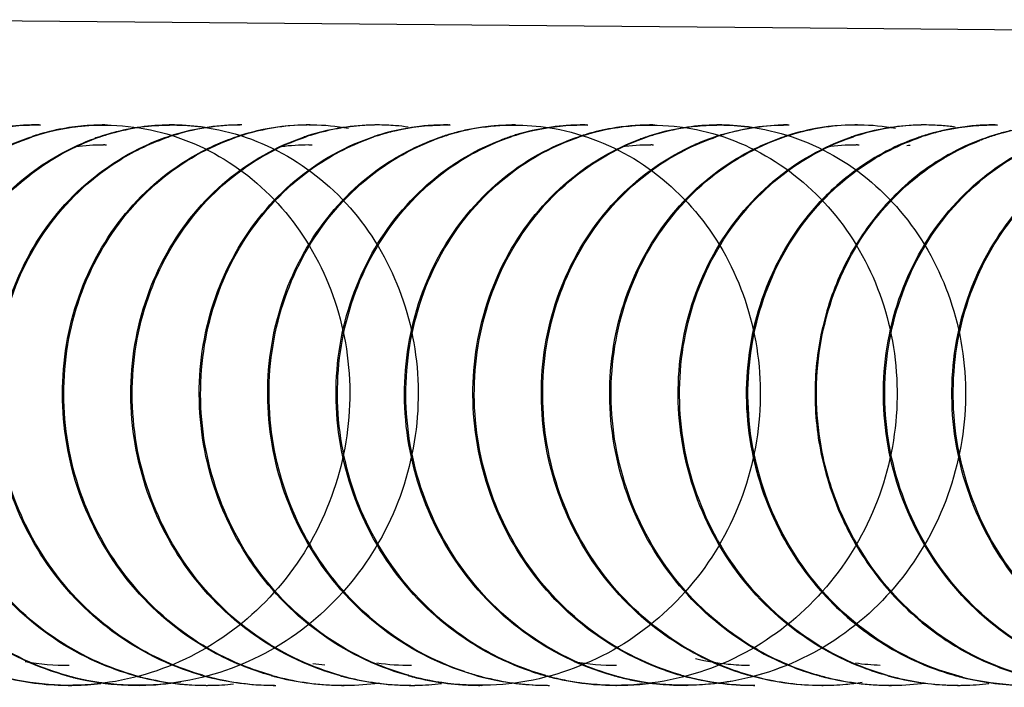
# Model space of a CAD drawing. Units: millimetres. Extents: x 0 to 347, y 0 to 440.
# Drawn here: x 213 to 218, y 114 to 117 of the extents above; entities that cross this region are included whole.
import ezdxf

# ---------------------------------------------------------------- set-up
doc = ezdxf.new("R2010")
doc.units = ezdxf.units.MM
doc.header["$LTSCALE"] = 28.681481
doc.layers.get('0').update_dxf_attribs({"linetype": 'CONTINUOUS'})

msp = doc.modelspace()

# ---------------------------------------------------------------- linework, layer by layer
at = {"color": 7, "linetype": 'Continuous'}
msp.add_lwpolyline([(220.2475, 117.163), (219.4974, 117.1698), (218.4129, 117.1796), (217.3069, 117.1896), (216.177, 117.1998), (212.6175, 117.2316)], dxfattribs=at)
for centre, radius, start, end in [((213.4342, 115.5527), 1.1528, 90.9843, 106.6244), ((213.4379, 115.5748), 1.1306, 89.9451, 96.4933), ((213.433, 115.5762), 1.1294, 90.6035, 90.941), ((213.433, 115.5782), 1.1273, 90.0442, 90.6036), ((213.433, 115.5803), 1.1252, 89.7113, 90.0441), ((213.433, 115.5829), 1.1227, 88.9762, 89.7115), ((213.433, 115.5855), 1.12, 88.6391, 88.976), ((213.7816, 115.5587), 1.1468, 91.0198, 104.9792), ((213.773, 115.5748), 1.1306, 89.9451, 96.4933), ((213.7817, 115.5596), 1.1459, 90.6879, 91.0253), ((213.7817, 115.5602), 1.1453, 90.374, 90.6879), ((213.7732, 115.5635), 1.1419, 89.6193, 89.956), ((213.7817, 115.5609), 1.1446, 90.0372, 90.374), ((213.7732, 115.5626), 1.1428, 89.2574, 89.6193), ((213.7732, 115.5618), 1.1437, 88.9201, 89.2574), ((214.1248, 115.5568), 1.1488, 91.4207, 106.9635), ((214.1168, 115.5586), 1.1469, 90.6834, 104.9788), ((214.1226, 115.5905), 1.1151, 91.0128, 91.3524), ((214.1226, 115.5904), 1.1152, 90.3189, 91.0126), ((214.1169, 115.5602), 1.1452, 90.3508, 90.6879), ((214.1169, 115.5609), 1.1446, 90.0372, 90.3508), ((214.1169, 115.5616), 1.1439, 89.7053, 90.0372), ((214.1226, 115.5878), 1.1178, 89.9826, 90.319), ((214.1169, 115.5623), 1.1432, 89.3636, 89.7053), ((214.1176, 115.5786), 1.1269, 81.597, 89.3913), ((214.4598, 115.5579), 1.1477, 91.0831, 106.6318), ((214.4638, 115.5726), 1.1328, 90.7027, 106.4985), ((214.4578, 115.5912), 1.1143, 90.6737, 91.0127), ((214.4578, 115.5887), 1.1169, 89.9825, 90.6735), ((214.4646, 115.5587), 1.1467, 90.3906, 90.7305), ((214.4646, 115.5583), 1.1472, 89.9793, 90.3906), ((214.8086, 115.5545), 1.151, 91.1838, 106.9755), ((214.7989, 115.5747), 1.1307, 90.3512, 103.1941), ((214.808, 115.5669), 1.1387, 90.8287, 91.1662), ((214.808, 115.5682), 1.1373, 90.3848, 90.8287), ((214.7998, 115.5583), 1.1472, 89.9793, 90.3906), ((214.7998, 115.5577), 1.1477, 89.409, 89.9793), ((214.808, 115.5695), 1.136, 90.0479, 90.3848), ((214.7998, 115.5573), 1.1481, 89.0713, 89.4091), ((215.1438, 115.5546), 1.1509, 90.8488, 106.6413), ((214.7999, 115.5588), 1.1466, 80.0275, 89.0752), ((215.1508, 115.5591), 1.1466, 93.9485, 106.787), ((215.148, 115.5814), 1.1241, 89.9488, 93.8863), ((215.1432, 115.568), 1.1375, 90.4915, 90.8287), ((215.1431, 115.5693), 1.1362, 90.0479, 90.4915), ((215.1433, 115.5795), 1.126, 85.3612, 90.0546), ((215.4909, 115.5631), 1.1423, 90.8743, 102.3821), ((215.4831, 115.5848), 1.1208, 93.8935, 95.9951), ((215.4832, 115.5814), 1.1241, 89.9488, 93.8863), ((215.4913, 115.5571), 1.1484, 90.5501, 90.8882), ((215.4913, 115.5572), 1.1482, 90.0123, 90.5502), ((215.4833, 115.5724), 1.1331, 89.6167, 89.9537), ((215.4833, 115.5709), 1.1346, 89.1393, 89.6166), ((215.8352, 115.5536), 1.152, 91.3268, 106.9661), ((215.4833, 115.5694), 1.1362, 88.8017, 89.1393), ((215.8262, 115.5629), 1.1426, 90.5362, 102.3811), ((215.8337, 115.5781), 1.1275, 90.9424, 91.2808), ((215.8336, 115.5802), 1.1254, 90.3663, 90.9425), ((215.8265, 115.5572), 1.1482, 90.0123, 90.5502), ((215.8336, 115.5823), 1.1232, 90.0284, 90.3662), ((216.1702, 115.5542), 1.1513, 90.9907, 106.6337), ((216.174, 115.5745), 1.1309, 90.2465, 96.8367), ((216.1688, 115.5796), 1.1259, 90.6043, 90.9424), ((216.1688, 115.5818), 1.1238, 90.0285, 90.6043), ((216.1688, 115.5839), 1.1216, 89.6941, 90.0284), ((216.1743, 115.5634), 1.1421, 89.9579, 90.2575), ((216.1688, 115.5865), 1.119, 88.971, 89.6943), ((216.1689, 115.5892), 1.1164, 88.6324, 88.9709), ((216.5179, 115.5582), 1.1473, 91.039, 105.3204), ((216.5088, 115.5799), 1.1256, 90.2308, 99.9275), ((216.5179, 115.5602), 1.1452, 90.7053, 91.0426), ((216.5179, 115.5609), 1.1446, 90.3763, 90.7053), ((216.5094, 115.5634), 1.1421, 89.9579, 90.2575), ((216.5094, 115.5626), 1.1429, 89.6211, 89.9579), ((216.5179, 115.5616), 1.1438, 90.0396, 90.3763), ((216.5094, 115.5618), 1.1437, 89.2742, 89.6211), ((216.5094, 115.561), 1.1444, 88.9369, 89.2742), ((216.8609, 115.5575), 1.1481, 91.4305, 106.963), ((216.8531, 115.5581), 1.1474, 90.7028, 105.32), ((216.8586, 115.5912), 1.1144, 91.0199, 91.3594), ((216.8587, 115.5886), 1.1169, 90.3125, 91.0198), ((216.8531, 115.5609), 1.1446, 90.3682, 90.7053), ((216.8531, 115.5616), 1.1438, 90.0396, 90.3682), ((216.8531, 115.5624), 1.1431, 89.698, 90.0396), ((216.8587, 115.586), 1.1196, 89.9773, 90.3127), ((216.8531, 115.5632), 1.1423, 89.3804, 89.698), ((216.8538, 115.5794), 1.126, 81.6741, 89.4068), ((217.2, 115.5723), 1.1332, 90.7186, 106.4762), ((217.1938, 115.5896), 1.116, 90.6817, 91.0199), ((217.1939, 115.5869), 1.1186, 89.9771, 90.6816), ((217.2008, 115.5583), 1.1471, 90.4092, 90.7489), ((217.2008, 115.5579), 1.1475, 89.9832, 90.4092), ((217.5449, 115.5542), 1.1514, 91.2021, 106.9736), ((217.5351, 115.574), 1.1315, 90.3689, 103.6124), ((217.5441, 115.568), 1.1375, 90.8435, 91.1811), ((217.5441, 115.5694), 1.1361, 90.3844, 90.8436), ((217.536, 115.5579), 1.1475, 89.9832, 90.4092), ((217.536, 115.5575), 1.1479, 89.4278, 89.9832), ((217.5441, 115.5708), 1.1347, 90.0474, 90.3844), ((217.536, 115.5572), 1.1482, 89.0898, 89.4278), ((217.88, 115.5543), 1.1512, 90.867, 106.6396), ((217.5361, 115.5596), 1.1458, 80.0745, 89.0949), ((217.8842, 115.5806), 1.125, 89.947, 94.2292), ((217.8793, 115.5692), 1.1364, 90.5062, 90.8435), ((217.8793, 115.5706), 1.1349, 90.0475, 90.5063), ((217.8794, 115.5804), 1.1251, 85.7039, 90.0533), ((218.2272, 115.5625), 1.1429, 90.8932, 102.7238), ((218.2193, 115.5806), 1.125, 89.947, 94.2292), ((218.2275, 115.5572), 1.1483, 90.5685, 90.9065), ((218.2275, 115.5575), 1.148, 90.016, 90.5686), ((218.2194, 115.5711), 1.1344, 89.6157, 89.9527), ((218.2194, 115.5696), 1.1359, 89.1536, 89.6157), ((218.5713, 115.5538), 1.1518, 91.341, 106.9657), ((218.2194, 115.5682), 1.1373, 88.8161, 89.1536), ((213.7828, 115.5575), 1.1483, 106.5204, 108.7131), ((213.7818, 115.5381), 1.1684, 106.2816, 108.1329), ((213.7772, 115.5548), 1.151, 99.4972, 106.2953), ((213.7805, 115.5651), 1.1403, 106.2129, 106.5182), ((213.7792, 115.5699), 1.1353, 105.0052, 106.2136), ((213.7728, 115.5798), 1.1257, 96.5099, 99.4844), ((214.1171, 115.5602), 1.1454, 105.9105, 108.4086), ((214.1284, 115.5419), 1.1641, 106.9204, 108.2692), ((214.1141, 115.5709), 1.1343, 105.0049, 105.908), ((214.4723, 115.5409), 1.1656, 106.774, 108.5397), ((214.4636, 115.5419), 1.1641, 106.5865, 107.9367), ((214.4709, 115.5455), 1.1608, 106.4527, 106.773), ((214.8068, 115.543), 1.1634, 106.1337, 108.221), ((214.806, 115.5639), 1.1413, 106.9871, 107.3235), ((214.8034, 115.5551), 1.1508, 103.1895, 106.1355), ((215.1566, 115.5368), 1.1696, 107.0731, 108.3786), ((215.1411, 115.5641), 1.1411, 106.6501, 107.7657), ((215.1562, 115.5381), 1.1682, 106.7432, 107.0729), ((215.496, 115.5487), 1.1576, 106.6269, 108.625), ((215.4915, 115.5376), 1.1688, 106.4136, 108.0502), ((215.4869, 115.5553), 1.1505, 96.028, 106.4407), ((215.4941, 115.5551), 1.1509, 106.3121, 106.6253), ((215.4906, 115.5674), 1.1381, 102.4138, 106.3189), ((215.1432, 115.5811), 1.1245, 82.1256, 85.3496), ((215.831, 115.5493), 1.1569, 106.7136, 108.3121), ((215.8359, 115.55), 1.1557, 106.9477, 107.2821), ((215.8291, 115.5557), 1.1502, 105.9991, 106.7128), ((215.8256, 115.5683), 1.1371, 102.4127, 106.0047), ((216.1833, 115.5369), 1.1697, 106.9145, 108.467), ((216.171, 115.5501), 1.1555, 106.6127, 107.8513), ((216.1823, 115.5399), 1.1665, 106.5887, 106.914), ((216.1766, 115.5615), 1.1442, 96.8867, 106.6209), ((216.5185, 115.5587), 1.147, 106.5089, 108.7261), ((216.5179, 115.5384), 1.1681, 106.2641, 108.1433), ((216.5134, 115.5548), 1.1511, 99.937, 106.2762), ((216.5162, 115.5665), 1.1388, 106.2024, 106.5066), ((216.5151, 115.5702), 1.135, 105.3457, 106.2027), ((216.8528, 115.5615), 1.144, 105.9012, 108.4227), ((216.8649, 115.5411), 1.165, 107.2504, 108.2805), ((216.8649, 115.5411), 1.1649, 106.9168, 107.2504), ((216.85, 115.5711), 1.134, 105.3455, 105.8984), ((217.2083, 115.5416), 1.1649, 106.756, 108.5492), ((217.2001, 115.5411), 1.165, 106.5829, 107.9481), ((217.2068, 115.5465), 1.1598, 106.4355, 106.755), ((217.5428, 115.5438), 1.1626, 106.1173, 108.2313), ((217.5426, 115.562), 1.1432, 106.9816, 107.3178), ((217.5395, 115.5551), 1.1508, 103.6064, 106.1182), ((217.8929, 115.5365), 1.1699, 107.055, 108.3894), ((217.8777, 115.5622), 1.143, 106.6449, 107.7747), ((217.8924, 115.5381), 1.1683, 106.7256, 107.0548), ((217.8869, 115.5593), 1.1463, 94.2901, 106.7683), ((218.2319, 115.5498), 1.1564, 106.6118, 108.6362), ((218.2278, 115.5374), 1.169, 106.3964, 108.0616), ((218.2231, 115.5552), 1.1506, 96.498, 106.4218), ((218.2299, 115.5563), 1.1496, 106.2979, 106.6101), ((218.2266, 115.5678), 1.1377, 102.7547, 106.3035), ((217.8792, 115.5806), 1.125, 82.1667, 85.6925), ((218.2192, 115.5841), 1.1214, 94.2374, 96.468), ((218.5672, 115.5492), 1.157, 107.114, 108.3236), ((218.5652, 115.5558), 1.1501, 105.9861, 107.1139), ((218.5724, 115.5487), 1.157, 106.9439, 107.2782), ((218.5616, 115.5687), 1.1367, 102.7538, 105.9903), ((213.7745, 115.546), 1.0594, 90.02, 97.583), ((214.1274, 115.5447), 1.1611, 108.2668, 113.4161), ((214.1209, 115.5489), 1.1573, 108.4065, 109.7196), ((213.7745, 115.5467), 1.0588, 89.6529, 90.0206), ((213.7745, 115.5471), 1.0583, 89.2243, 89.6529), ((214.4627, 115.5445), 1.1614, 107.9342, 113.4157), ((214.8062, 115.5633), 1.1419, 107.9345, 108.8385), ((214.8055, 115.5653), 1.1398, 107.3234, 107.934), ((214.8, 115.5493), 1.0562, 89.9903, 97.4302), ((215.1409, 115.5646), 1.1405, 107.7663, 108.5429), ((214.8001, 115.5455), 1.0599, 89.1095, 89.9957), ((215.8344, 115.5544), 1.151, 108.1839, 110.8505), ((215.8356, 115.5509), 1.1547, 107.282, 108.185), ((216.1697, 115.5541), 1.1513, 107.8501, 110.8502), ((216.5111, 115.545), 1.0604, 90.0446, 97.9997), ((216.864, 115.5435), 1.1624, 108.2781, 113.7524), ((216.857, 115.5488), 1.1574, 108.421, 110.1087), ((216.511, 115.5501), 1.0554, 89.6702, 90.04), ((216.511, 115.5508), 1.0546, 89.3297, 89.6702), ((217.1993, 115.5433), 1.1626, 107.9456, 113.7521), ((217.5421, 115.5638), 1.1414, 108.1107, 108.8558), ((217.5421, 115.5636), 1.1415, 107.3176, 108.1104), ((217.5367, 115.5462), 1.0592, 90.0187, 97.8778), ((217.8769, 115.5648), 1.1403, 107.7749, 108.5615), ((217.5367, 115.5466), 1.0589, 89.6522, 90.0197), ((217.5367, 115.547), 1.0584, 89.2202, 89.6522), ((218.2298, 115.5321), 1.1747, 108.8183, 121.4626), ((218.2285, 115.5354), 1.171, 108.0613, 108.8117), ((218.5755, 115.5259), 1.1817, 108.3478, 116.9169), ((218.571, 115.5531), 1.1524, 108.1944, 111.1882), ((218.5722, 115.5495), 1.1562, 107.2781, 108.1957), ((217.8767, 115.5752), 1.0303, 93.8856, 94.8413), ((218.5882, 115.501), 1.2097, 116.9199, 129.7951), ((218.2591, 115.4841), 1.2309, 121.4611, 130.045), ((218.2902, 115.4477), 1.2788, 130.0618, 143.1519), ((218.6266, 115.4545), 1.27, 129.7843, 137.808), ((218.6663, 115.4193), 1.3231, 137.8337, 150.979), ((218.3402, 115.4095), 1.3417, 143.1291, 150.359), ((218.3868, 115.3838), 1.3949, 150.3889, 163.5227), ((218.7205, 115.3885), 1.3854, 150.9517, 157.8004), ((218.7656, 115.3708), 1.4338, 157.8254, 170.9085), ((218.4356, 115.3687), 1.446, 163.4956, 169.9185), ((218.4665, 115.3635), 1.4773, 169.9311, 182.9492), ((218.8023, 115.3643), 1.4711, 170.887, 177.1821), ((218.8217, 115.3636), 1.4906, 177.1902, 190.1734), ((218.4913, 115.3644), 1.5021, 182.9332, 189.1725), ((218.4872, 115.3632), 1.4979, 189.1545, 202.0163), ((218.8449, 115.3672), 1.514, 190.1541, 196.45), ((218.8289, 115.3622), 1.4972, 196.4377, 203.7615), ((218.4868, 115.3631), 1.4974, 202.0172, 204.5158), ((218.4822, 115.361), 1.4924, 204.5142, 208.6696), ((218.8057, 115.3524), 1.472, 203.7787, 204.4229), ((218.8029, 115.3512), 1.469, 204.4232, 205.0039), ((218.8118, 115.3554), 1.4788, 205.0075, 209.2557), ((218.454, 115.3443), 1.4597, 208.6265, 221.2666), ((218.8156, 115.3574), 1.4832, 209.2509, 216.1758), ((218.7785, 115.3284), 1.4361, 216.1162, 228.6278), ((218.4404, 115.3325), 1.4417, 221.271, 228.8534), ((218.4097, 115.2958), 1.3939, 228.811, 241.0245), ((218.7636, 115.312), 1.4139, 228.6388, 236.6976), ((218.741, 115.2761), 1.3715, 236.6647, 248.6189), ((217.3827, 115.2942), 1.3919, 241.5785, 247.083), ((217.3804, 115.2772), 1.3727, 241.4633, 253.7284), ((217.7321, 115.2935), 1.3916, 240.4114, 241.5936), ((217.714, 115.2741), 1.3693, 240.8457, 241.4593), ((217.7154, 115.2769), 1.3724, 241.4623, 254.5326), ((217.7219, 115.2738), 1.3695, 241.5753, 249.1691), ((218.4038, 115.2852), 1.3817, 241.028, 249.8912), ((213.604, 115.2686), 1.263, 259.9318, 269.9604), ((214.9704, 115.2472), 1.2416, 263.1036, 265.8474), ((215.3134, 115.2667), 1.261, 262.1226, 269.9919), ((216.3398, 115.268), 1.2624, 260.391, 269.9747), ((217.0219, 115.2503), 1.2447, 256.6478, 264.211), ((217.3695, 115.2624), 1.3575, 247.0732, 253.4075), ((217.0227, 115.2594), 1.2538, 264.217, 269.1564), ((217.7073, 115.253), 1.2474, 261.959, 267.7075), ((218.7388, 115.2704), 1.3654, 248.6166, 259.2222), ((213.6045, 115.2577), 1.3521, 255.836, 269.258), ((213.9566, 115.2686), 1.3634, 254.4134, 254.6971), ((213.9466, 115.2536), 1.3483, 254.712, 256.2579), ((213.9565, 115.2681), 1.363, 254.6971, 255.4089), ((213.9563, 115.2676), 1.3624, 255.4089, 255.6932), ((213.953, 115.2524), 1.3468, 255.6689, 266.8924), ((214.2917, 115.2435), 1.3375, 253.964, 254.647), ((214.2917, 115.2683), 1.3632, 254.6971, 254.9811), ((214.2921, 115.2452), 1.3392, 254.6469, 254.935), ((214.2916, 115.2678), 1.3627, 254.981, 255.6931), ((214.2924, 115.2462), 1.3403, 254.935, 255.2416), ((214.2926, 115.2471), 1.3413, 255.2416, 255.5299), ((214.2914, 115.2672), 1.362, 255.6932, 255.9775), ((214.295, 115.2574), 1.3518, 255.5411, 269.0832), ((214.627, 115.244), 1.338, 253.9642, 254.9352), ((214.6402, 115.2638), 1.3587, 254.2585, 255.6194), ((214.6277, 115.2466), 1.3407, 254.935, 255.53), ((214.628, 115.248), 1.3422, 255.5299, 255.8184), ((214.6302, 115.2575), 1.3519, 255.8281, 269.3686), ((214.6394, 115.2607), 1.3555, 255.6199, 255.8968), ((214.9756, 115.2647), 1.3597, 254.5357, 254.8125), ((214.9811, 115.2644), 1.359, 254.5077, 254.794), ((214.9748, 115.2617), 1.3565, 254.8121, 256.1734), ((214.9812, 115.2646), 1.3592, 254.794, 255.2913), ((214.9812, 115.2648), 1.3594, 255.2913, 255.5781), ((214.9793, 115.2553), 1.3497, 255.5568, 268.8948), ((215.3192, 115.2462), 1.3405, 254.3407, 256.0426), ((215.3163, 115.2645), 1.3592, 254.794, 255.0805), ((215.3164, 115.2647), 1.3594, 255.0805, 255.5781), ((215.3164, 115.2649), 1.3595, 255.5781, 255.8651), ((215.3144, 115.2545), 1.349, 255.8424, 269.1812), ((215.654, 115.2447), 1.339, 254.6066, 256.308), ((215.6676, 115.2704), 1.3654, 254.3423, 254.6229), ((215.6673, 115.2692), 1.3642, 254.6228, 255.5099), ((215.6669, 115.2678), 1.3628, 255.51, 255.7909), ((215.6634, 115.252), 1.3466, 255.7726, 264.4807), ((216.0036, 115.2518), 1.3459, 251.5756, 254.5853), ((216.0024, 115.2689), 1.3638, 254.6227, 255.7907), ((216.0049, 115.2564), 1.3507, 254.5838, 255.2665), ((216.0052, 115.2573), 1.3517, 255.2664, 255.5538), ((216.0019, 115.2671), 1.362, 255.7909, 256.0719), ((216.0055, 115.2582), 1.3527, 255.5492, 268.984), ((216.3389, 115.2521), 1.3463, 251.5759, 254.8726), ((216.3483, 115.256), 1.3507, 254.4523, 255.9773), ((216.3401, 115.2566), 1.3509, 254.8708, 255.1579), ((216.3404, 115.2575), 1.3519, 255.158, 255.8414), ((216.3406, 115.2579), 1.3523, 255.8353, 269.2697), ((216.6926, 115.2683), 1.3631, 254.4234, 254.7075), ((216.6831, 115.2547), 1.3494, 254.7245, 256.2494), ((216.6925, 115.268), 1.3628, 254.7074, 255.3959), ((216.6924, 115.2675), 1.3623, 255.3959, 255.6805), ((216.6892, 115.2526), 1.3471, 255.6558, 267.2077), ((217.0279, 115.2685), 1.3634, 250.9568, 254.5333), ((217.0245, 115.2309), 1.3245, 253.9505, 254.2724), ((217.0278, 115.2682), 1.363, 254.5333, 254.9917), ((217.0246, 115.2314), 1.325, 254.2731, 255.5331), ((217.0276, 115.2677), 1.3625, 254.9917, 255.6805), ((217.0275, 115.2672), 1.362, 255.6805, 255.9652), ((217.0312, 115.26), 1.3543, 255.5646, 268.4352), ((217.3604, 115.2333), 1.327, 253.4272, 254.272), ((217.3773, 115.2675), 1.3626, 253.7379, 254.2686), ((217.3591, 115.2288), 1.3223, 254.2725, 254.769), ((217.377, 115.2662), 1.3612, 254.2686, 254.5459), ((217.3633, 115.245), 1.339, 254.7777, 259.7133), ((217.3763, 115.2639), 1.3589, 254.5457, 255.6073), ((217.3757, 115.2615), 1.3563, 255.6076, 255.8851), ((217.7157, 115.2591), 1.3535, 249.1943, 254.5198), ((217.7119, 115.2653), 1.3603, 254.5459, 254.8233), ((217.717, 115.2636), 1.3582, 254.5165, 254.8029), ((217.7116, 115.2642), 1.3591, 254.8232, 255.1792), ((217.7171, 115.2639), 1.3585, 254.8029, 255.2883), ((217.7111, 115.2623), 1.3572, 255.1791, 255.885), ((217.7172, 115.2641), 1.3588, 255.2883, 255.5752), ((217.7155, 115.2558), 1.3503, 255.5557, 268.9037), ((218.0558, 115.2475), 1.3418, 254.3549, 256.0369), ((218.0523, 115.2638), 1.3584, 254.8029, 255.0895), ((218.0523, 115.2641), 1.3587, 255.0895, 255.5752), ((218.0524, 115.2643), 1.3589, 255.5752, 255.8622), ((218.0506, 115.2551), 1.3496, 255.8414, 269.19), ((218.3953, 115.2625), 1.3574, 249.8977, 254.6156), ((218.3906, 115.246), 1.3403, 254.6216, 256.3031), ((218.3992, 115.2505), 1.345, 255.7541, 264.8033), ((213.6097, 115.25), 1.3443, 259.0919, 269.3166), ((213.6037, 115.2391), 1.3335, 269.2828, 269.5697), ((213.6036, 115.2376), 1.332, 269.5697, 269.9766), ((213.61, 115.2569), 1.3512, 269.3054, 269.9959), ((213.6036, 115.2361), 1.3305, 269.9766, 270.2599), ((213.6037, 115.2341), 1.3286, 270.2598, 270.8177), ((213.6037, 115.2322), 1.3266, 270.8177, 271.1034), ((213.9439, 115.2421), 1.3364, 256.2559, 259.0706), ((213.6036, 115.2336), 1.3281, 271.1048, 276.7707), ((213.9449, 115.2502), 1.3446, 259.0927, 269.6046), ((213.9512, 115.2344), 1.3288, 266.9283, 270.0318), ((213.9452, 115.2569), 1.3512, 269.5933, 269.9959), ((213.9452, 115.2568), 1.3511, 269.9959, 270.3617), ((213.9452, 115.2566), 1.351, 270.3617, 270.65), ((213.9455, 115.2492), 1.3435, 270.6407, 279.2421), ((214.2896, 115.2592), 1.3538, 255.9701, 262.8165), ((214.2868, 115.2377), 1.3321, 262.8211, 266.9202), ((214.2864, 115.2344), 1.3288, 266.9283, 270.0318), ((214.2948, 115.2499), 1.3442, 269.0895, 269.3763), ((214.2947, 115.249), 1.3434, 269.3763, 269.6813), ((214.2865, 115.2417), 1.3361, 270.0292, 270.3158), ((214.2947, 115.2481), 1.3425, 269.6813, 269.9677), ((214.2865, 115.2429), 1.3373, 270.3158, 270.6849), ((214.2864, 115.2442), 1.3386, 270.6849, 270.9719), ((214.635, 115.2409), 1.3353, 255.8737, 269.4461), ((214.2862, 115.2523), 1.3467, 270.9762, 275.8655), ((214.6299, 115.249), 1.3434, 269.3763, 269.663), ((214.6356, 115.2548), 1.3491, 269.4245, 269.7281), ((214.6299, 115.2481), 1.3425, 269.663, 269.9677), ((214.6356, 115.2552), 1.3496, 269.7281, 270.0171), ((214.9702, 115.2409), 1.3352, 256.1535, 269.7377), ((214.9779, 115.2295), 1.3239, 268.932, 269.2196), ((214.9779, 115.2275), 1.3219, 269.2196, 269.7183), ((214.9708, 115.2552), 1.3496, 269.7138, 270.0171), ((214.9708, 115.2557), 1.35, 270.0172, 270.4824), ((214.9779, 115.2276), 1.322, 269.7184, 270.0051), ((214.9708, 115.2561), 1.3505, 270.4824, 270.7697), ((214.9708, 115.2564), 1.3507, 270.769, 277.682), ((215.3175, 115.2395), 1.3336, 256.0435, 256.6734), ((215.3204, 115.2536), 1.3479, 256.6947, 269.208), ((215.3131, 115.228), 1.3224, 269.2196, 269.5071), ((215.3206, 115.2553), 1.3497, 269.2004, 269.4876), ((215.3131, 115.2272), 1.3217, 269.5072, 270.0051), ((215.3206, 115.2547), 1.3491, 269.4876, 269.9783), ((215.3131, 115.229), 1.3235, 270.0051, 270.2921), ((215.3131, 115.2309), 1.3254, 270.2922, 270.7644), ((215.3131, 115.2328), 1.3272, 270.7643, 271.0518), ((215.6525, 115.2387), 1.3327, 256.309, 256.6735), ((215.3126, 115.2452), 1.3396, 271.0594, 276.4603), ((215.6556, 115.2537), 1.3481, 256.6952, 269.4947), ((215.6615, 115.2402), 1.3346, 264.5096, 270.0226), ((215.6557, 115.2547), 1.3491, 269.4876, 269.9783), ((215.6557, 115.2541), 1.3484, 269.9783, 270.2564), ((215.6557, 115.2536), 1.3479, 270.2564, 270.5461), ((216.0009, 115.2628), 1.3576, 256.0706, 258.7382), ((215.9976, 115.2456), 1.34, 258.7302, 264.4926), ((215.9967, 115.2402), 1.3346, 264.5096, 270.0226), ((216.0047, 115.2416), 1.336, 269.0055, 269.2926), ((216.0047, 115.2402), 1.3346, 269.2925, 269.6878), ((215.9968, 115.2481), 1.3426, 270.0171, 270.304), ((216.0047, 115.2387), 1.3332, 269.6878, 269.9744), ((216.3452, 115.2433), 1.3376, 255.974, 259.385), ((216.3458, 115.2494), 1.3438, 259.407, 269.3307), ((216.3399, 115.2404), 1.3348, 269.2926, 269.5795), ((216.3461, 115.2569), 1.3512, 269.3194, 269.9985), ((216.3399, 115.239), 1.3334, 269.5795, 269.9744), ((216.3399, 115.2327), 1.3271, 269.9728, 272.3776), ((216.6802, 115.2426), 1.3369, 256.2467, 259.3856), ((216.3394, 115.2397), 1.3342, 272.3875, 277.5204), ((216.6809, 115.2493), 1.3436, 259.4066, 269.1477), ((216.6874, 115.2336), 1.328, 267.2445, 270.0299), ((216.6813, 115.2569), 1.3512, 269.1365, 270.3757), ((216.6813, 115.2568), 1.3511, 270.3757, 270.6639), ((217.0256, 115.2588), 1.3534, 255.9566, 263.4079), ((217.0229, 115.2368), 1.3313, 263.4148, 267.2375), ((217.0226, 115.2336), 1.328, 267.2445, 270.0299), ((217.0314, 115.2586), 1.353, 268.4279, 268.9152), ((217.0314, 115.2571), 1.3514, 268.9152, 269.3725), ((217.0313, 115.2558), 1.3501, 269.3725, 269.6644), ((217.0227, 115.2404), 1.3348, 270.0277, 270.3143), ((217.0313, 115.2547), 1.349, 269.6644, 269.9497), ((217.3711, 115.2408), 1.3351, 255.8588, 269.4575), ((217.3667, 115.2636), 1.3579, 259.7111, 269.3673), ((217.3665, 115.2558), 1.3501, 269.3725, 269.6579), ((217.3665, 115.2547), 1.349, 269.6579, 269.9497), ((217.3717, 115.2543), 1.3486, 269.438, 269.7275), ((217.3667, 115.2416), 1.3359, 269.9413, 275.0682), ((217.3717, 115.2547), 1.3491, 269.7275, 270.0193), ((217.7106, 115.2604), 1.3552, 255.8851, 256.1627), ((217.7063, 115.2407), 1.335, 256.1393, 269.7493), ((217.367, 115.2345), 1.3288, 275.0819, 278.64), ((217.7142, 115.231), 1.3254, 268.9391, 269.2267), ((217.7142, 115.2291), 1.3235, 269.2267, 269.7133), ((217.7069, 115.2547), 1.3491, 269.7275, 270.0193), ((217.7069, 115.2553), 1.3496, 270.0193, 270.4961), ((217.7142, 115.2271), 1.3215, 269.7133, 270.0004), ((217.7069, 115.2558), 1.3501, 270.4961, 270.7834), ((217.7069, 115.2568), 1.3511, 270.7833, 277.5021), ((218.0539, 115.2399), 1.334, 256.0375, 256.9884), ((218.0564, 115.2531), 1.3475, 257.0096, 269.2224), ((218.0494, 115.2296), 1.324, 269.2267, 269.5141), ((218.0494, 115.2276), 1.322, 269.5141, 270.0004), ((218.0567, 115.2557), 1.3501, 269.214, 269.5012), ((218.0567, 115.2552), 1.3496, 269.5012, 269.9803), ((218.0494, 115.2274), 1.3218, 270.0005, 270.2876), ((218.0493, 115.2294), 1.3238, 270.2876, 270.7719), ((218.0493, 115.2313), 1.3257, 270.7719, 271.0594), ((218.3889, 115.2391), 1.3332, 256.304, 256.9885), ((218.0489, 115.2441), 1.3386, 271.0674, 276.513), ((218.3906, 115.2473), 1.3416, 256.9963, 263.1397), ((218.3919, 115.257), 1.3513, 263.135, 269.5007)]:
    msp.add_arc(centre, radius, start, end, dxfattribs=at)
for points, start_tangent, end_tangent in [([(213.5618, 116.6855), (213.6452, 116.6982), (214.091, 116.6606), (214.4952, 116.4526), (214.8045, 116.1003), (214.9777, 115.648), (214.9904, 115.1527), (214.8386, 114.6766), (214.5389, 114.2796), (214.1268, 114.0116), (213.6514, 113.9064), (213.1702, 113.9772), (212.7412, 114.215), (212.416, 114.59), (212.2331, 115.055), (212.2129, 115.5515), (212.3556, 116.0171), (212.6408, 116.3932), (213.0302, 116.6325), (213.4596, 116.7052)], (0.982341, 0.1871), (0.999718, -0.023751)), ([(213.9792, 116.6972), (214.2667, 116.6955), (214.6933, 116.5498), (215.0441, 116.2475), (215.2724, 115.8268), (215.3471, 115.3405), (215.2565, 114.8498), (215.0094, 114.4165), (214.6345, 114.0949), (214.1764, 113.9257), (213.6905, 113.93), (213.2353, 114.1073), (212.8656, 114.4353), (212.6256, 114.8728), (212.5429, 115.3647), (212.6256, 115.8492), (212.8607, 116.2653), (213.2163, 116.5607), (213.6452, 116.6982), (213.7948, 116.7053)], (0.99279, 0.119865), (0.999822, -0.018847)), ([(215.6658, 116.6941), (216.0282, 116.6875), (216.4488, 116.5223), (216.7875, 116.2041), (216.9994, 115.7728), (217.0552, 115.2828), (216.9457, 114.7957), (216.682, 114.3727), (216.2949, 114.067), (215.8307, 113.9171), (215.3453, 113.9418), (214.8974, 114.1381), (214.5407, 114.4812), (214.3178, 114.928), (214.2542, 115.4222), (214.3555, 115.9018), (214.6065, 116.3064), (214.9732, 116.5852), (215.407, 116.7029), (215.507, 116.7053)], (0.990127, 0.140173), (0.999781, -0.020913)), ([(216.3009, 116.6861), (216.3745, 116.6974), (216.8205, 116.6625), (217.2258, 116.4569), (217.5369, 116.1065), (217.7124, 115.6553), (217.7276, 115.1602), (217.5782, 114.6834), (217.2806, 114.2848), (216.8698, 114.0146), (216.3949, 113.9067), (215.9134, 113.9748), (215.4832, 114.2103), (215.1561, 114.5835), (214.9708, 115.0476), (214.9481, 115.5441), (215.0884, 116.0106), (215.3717, 116.3884), (215.7599, 116.63), (216.1955, 116.7052)], (0.982833, 0.184495), (0.999715, -0.023867)), ([(216.7185, 116.6975), (216.9961, 116.6964), (217.4235, 116.5532), (217.7757, 116.2531), (218.0062, 115.8338), (218.0834, 115.3481), (217.9952, 114.857), (217.7503, 114.4223), (217.3771, 114.0987), (216.9199, 113.927), (216.4339, 113.9286), (215.9778, 114.1034), (215.6065, 114.4294), (215.3643, 114.8656), (215.2791, 115.3571), (215.3593, 115.8422), (215.5923, 116.2597), (215.9464, 116.5573), (216.3745, 116.6974), (216.5307, 116.7053)], (0.993106, 0.11722), (0.999828, -0.018553)), ([(216.8917, 113.9121), (216.4846, 114.0181), (216.0754, 114.291), (215.7803, 114.6915), (215.6338, 115.1692), (215.652, 115.6641), (215.8302, 116.1139), (216.1434, 116.462), (216.5499, 116.6647), (216.9961, 116.6964), (217.4235, 116.5532), (217.7757, 116.2531), (218.0062, 115.8338), (218.0834, 115.3481), (217.9952, 114.857), (217.7503, 114.4223), (217.3771, 114.0987), (216.9199, 113.927), (216.697, 113.9058)], (-0.995132, 0.098547), (-0.999933, -0.011588)), ([(216.8676, 116.6576), (217.169, 116.7053), (217.174, 116.7054)], (0.958408, 0.285402), (0.999842, 0.017801)), ([(218.405, 116.6946), (218.7577, 116.6887), (219.1791, 116.526), (219.5194, 116.2099), (219.7334, 115.78), (219.7918, 115.2904), (219.6847, 114.8028), (219.4232, 114.3783), (219.0377, 114.0706), (218.5742, 113.9181), (218.0887, 113.9401), (217.6398, 114.1339), (217.2814, 114.4751), (217.0562, 114.9207), (216.9901, 115.4147), (217.0889, 115.895), (217.3379, 116.3011), (217.7031, 116.5821), (218.1364, 116.7025), (218.2429, 116.7053)], (0.990504, 0.137481), (0.999787, -0.020661)), ([(219.04, 116.6867), (219.1039, 116.6966), (219.5501, 116.6643), (219.9564, 116.4612), (220.2693, 116.1127), (220.447, 115.6627), (220.4647, 115.1677), (220.3178, 114.6902), (220.0222, 114.29), (219.6128, 114.0175), (219.1385, 113.9071), (218.6566, 113.9725), (218.2253, 114.2056), (217.8963, 114.5771), (217.7086, 115.0401), (217.6834, 115.5366), (217.8213, 116.004), (218.1027, 116.3836), (218.4896, 116.6276), (218.9314, 116.7052)], (0.983323, 0.181867), (0.999718, -0.023747)), ([(219.5956, 116.6551), (219.8984, 116.7051), (220.3401, 116.6295), (220.728, 116.3875), (221.0109, 116.0093), (221.1508, 115.5426), (221.1276, 115.0461), (220.9418, 114.5823), (220.6144, 114.2094), (220.184, 113.9744), (219.7023, 113.9068), (219.2276, 114.0151), (218.8171, 114.2858), (218.5199, 114.6847), (218.371, 115.1617), (218.3867, 115.6568), (218.5625, 116.1077), (218.874, 116.4577), (219.2795, 116.6629), (219.7255, 116.6973), (220.1536, 116.5566), (220.5073, 116.2587), (220.7399, 115.8408), (220.8196, 115.3556), (220.734, 114.8642), (220.4913, 114.4282), (220.1196, 114.1026), (219.6634, 113.9283), (219.1774, 113.9272), (218.7204, 114.0995), (218.3475, 114.4235), (218.103, 114.8584), (218.0153, 115.3495), (218.093, 115.8352), (218.3239, 116.2542), (218.6765, 116.5539), (219.1039, 116.6966), (219.5501, 116.6643), (219.6129, 116.6451)], (0.9563, 0.292388), (0.947176, -0.320714)), ([(219.9099, 116.7054), (220.3401, 116.6295), (220.728, 116.3875), (221.0109, 116.0093), (221.1508, 115.5426), (221.1276, 115.0461), (220.9418, 114.5823), (220.6144, 114.2094), (220.184, 113.9744), (219.7023, 113.9068), (219.2276, 114.0151), (218.8171, 114.2858), (218.5199, 114.6847), (218.371, 115.1617), (218.3867, 115.6568), (218.5625, 116.1077), (218.874, 116.4577), (219.2795, 116.6629), (219.7255, 116.6973), (220.1536, 116.5566), (220.5073, 116.2587), (220.7399, 115.8408), (220.8196, 115.3556), (220.734, 114.8642), (220.4913, 114.4282), (220.1196, 114.1026), (219.6634, 113.9283), (219.1774, 113.9272), (218.7204, 114.0995), (218.3475, 114.4235), (218.103, 114.8584), (218.0153, 115.3495), (218.093, 115.8352), (218.3239, 116.2542), (218.6765, 116.5539), (219.1039, 116.6966), (219.5501, 116.6643), (219.6129, 116.6451)], (0.999838, 0.018013), (0.947176, -0.320714)), ([(213.5902, 113.9553), (213.4064, 114.0211), (212.9986, 114.2962), (212.7055, 114.6983), (212.5615, 115.1768), (212.5822, 115.6714), (212.7627, 116.1201), (213.0777, 116.4663), (213.4144, 116.645)], (-0.963225, 0.268695), (0.94715, 0.320792)), ([(213.9319, 113.9535), (213.7416, 114.0211), (213.3338, 114.2962), (213.0407, 114.6983), (212.8967, 115.1768), (212.9174, 115.6714), (213.0978, 116.1201), (213.4129, 116.4663), (213.7304, 116.6383)], (-0.964544, 0.263921), (0.94136, 0.337404)), ([(213.9222, 113.9581), (213.4833, 114.1753), (213.142, 114.5348), (212.9388, 114.9912), (212.8969, 115.4871), (213.0191, 115.9602), (213.2875, 116.3509), (213.666, 116.6102)], (-0.961088, 0.276242), (0.91762, 0.39746)), ([(214.2574, 113.9581), (213.8184, 114.1753), (213.4772, 114.5348), (213.274, 114.9912), (213.2321, 115.4871), (213.3543, 115.9602), (213.6227, 116.3509), (214.0012, 116.6102)], (-0.961088, 0.276242), (0.91762, 0.39746)), ([(214.2716, 113.956), (213.9819, 114.0748), (213.5983, 114.3851), (213.3393, 114.8112), (213.2352, 115.2995), (213.2965, 115.7885), (213.5131, 116.2168), (213.8554, 116.5304), (214.1017, 116.646)], (-0.962498, 0.27129), (0.948109, 0.317946)), ([(214.6131, 113.9543), (214.3171, 114.0748), (213.9334, 114.3851), (213.6745, 114.8112), (213.5704, 115.2995), (213.6317, 115.7885), (213.8483, 116.2168), (214.1906, 116.5304), (214.443, 116.6481)], (-0.963797, 0.266638), (0.949865, 0.31266)), ([(214.6181, 113.9548), (214.4918, 113.9965), (214.0724, 114.2521), (213.762, 114.6402), (213.5971, 115.112), (213.5962, 115.6081), (213.7568, 116.0661), (214.0563, 116.4286), (214.4375, 116.644)], (-0.963666, 0.267109), (0.946435, 0.322895)), ([(214.9598, 113.953), (214.827, 113.9965), (214.4076, 114.2521), (214.0972, 114.6402), (213.9323, 115.112), (213.9314, 115.6081), (214.0919, 116.0661), (214.3914, 116.4286), (214.7782, 116.6459)], (-0.964989, 0.26229), (0.948087, 0.318011)), ([(214.9574, 113.9555), (214.5622, 114.1381), (214.2055, 114.4812), (213.9826, 114.928), (213.919, 115.4222), (214.0203, 115.9018), (214.2713, 116.3064), (214.638, 116.5852), (214.7878, 116.6467)], (-0.962888, 0.2699), (0.948995, 0.315291)), ([(215.2991, 113.9557), (215.065, 114.0451), (214.6682, 114.337), (214.3909, 114.7507), (214.2655, 115.2343), (214.3053, 115.7268), (214.5029, 116.1663), (214.8311, 116.4975), (215.1264, 116.6456)], (-0.962891, 0.269889), (0.947638, 0.319347)), ([(215.6407, 113.9539), (215.4002, 114.0451), (215.0034, 114.337), (214.7261, 114.7507), (214.6007, 115.2343), (214.6405, 115.7268), (214.8381, 116.1663), (215.1662, 116.4975), (215.4675, 116.6476)], (-0.964202, 0.26517), (0.949365, 0.314176)), ([(215.5782, 113.9748), (215.1481, 114.2103), (214.821, 114.5835), (214.6356, 115.0476), (214.6129, 115.5441), (214.7533, 116.0106), (215.0366, 116.3884), (215.4247, 116.63)], (-0.948732, 0.316082), (0.934504, 0.355952)), ([(215.9134, 113.9748), (215.4832, 114.2103), (215.1561, 114.5835), (214.9708, 115.0476), (214.9481, 115.5441), (215.0884, 116.0106), (215.3717, 116.3884), (215.7599, 116.63)], (-0.948732, 0.316082), (0.934504, 0.355952)), ([(215.9862, 113.9547), (215.6427, 114.1034), (215.2714, 114.4294), (215.0291, 114.8656), (214.9439, 115.3571), (215.0241, 115.8422), (215.2571, 116.2597), (215.6112, 116.5573), (215.8128, 116.6463)], (-0.963411, 0.268029), (0.948509, 0.316749)), ([(216.3266, 113.9552), (216.1494, 114.0181), (215.7402, 114.291), (215.4451, 114.6915), (215.2986, 115.1692), (215.3168, 115.6641), (215.495, 116.1139), (215.8082, 116.462), (216.1503, 116.6449)], (-0.963272, 0.268527), (0.947077, 0.321006)), ([(216.583, 113.9798), (216.4846, 114.0181), (216.0754, 114.291), (215.7803, 114.6915), (215.6338, 115.1692), (215.652, 115.6641), (215.8302, 116.1139), (216.1434, 116.462), (216.4591, 116.6356)], (-0.945271, 0.326287), (0.939049, 0.343782)), ([(216.6583, 113.9581), (216.2255, 114.1709), (215.8824, 114.5285), (215.6769, 114.9838), (215.6325, 115.4796), (215.7522, 115.9535), (216.0187, 116.3459), (216.3958, 116.6075)], (-0.961023, 0.276467), (0.915269, 0.402844)), ([(216.7202, 114.0701), (216.5607, 114.1709), (216.2176, 114.5285), (216.0121, 114.9838), (215.9677, 115.4796), (216.0874, 115.9535), (216.3538, 116.3459), (216.731, 116.6075)], (-0.879519, 0.475864), (0.915269, 0.402844)), ([(216.7246, 114.0712), (216.3394, 114.3795), (216.0783, 114.8041), (215.9717, 115.2919), (216.0305, 115.7814), (216.245, 116.211), (216.5856, 116.5267), (216.8377, 116.646)], (-0.878479, 0.47778), (0.948056, 0.318102)), ([(217.0469, 114.0783), (216.6746, 114.3795), (216.4135, 114.8041), (216.3069, 115.2919), (216.3657, 115.7814), (216.5802, 116.211), (216.9208, 116.5267), (217.1791, 116.648)], (-0.873312, 0.487162), (0.94981, 0.312829)), ([(217.0449, 114.0834), (216.8142, 114.2471), (216.5018, 114.6335), (216.3346, 115.1045), (216.3311, 115.6007), (216.4894, 116.0598), (216.787, 116.424), (217.1732, 116.6439)], (-0.869596, 0.493764), (0.946336, 0.323184)), ([(217.6962, 113.9529), (217.5701, 113.9939), (217.1494, 114.2471), (216.837, 114.6335), (216.6698, 115.1045), (216.6663, 115.6007), (216.8245, 116.0598), (217.1222, 116.424), (217.5139, 116.6458)], (-0.96503, 0.26214), (0.947983, 0.318321)), ([(217.6939, 113.9554), (217.3046, 114.1339), (216.9462, 114.4751), (216.721, 114.9207), (216.6549, 115.4147), (216.7537, 115.895), (217.0027, 116.3011), (217.368, 116.5821), (217.5238, 116.6467)], (-0.962955, 0.269661), (0.948935, 0.315471)), ([(217.1302, 114.7438), (217.0023, 115.2267), (217.0396, 115.7195), (217.235, 116.1603), (217.5615, 116.4935), (217.8623, 116.6456)], (-0.413472, 0.910517), (0.947576, 0.31953)), ([(217.4695, 114.7499), (217.3734, 115.0401), (217.3482, 115.5366), (217.4862, 116.004), (217.7675, 116.3836), (218.1545, 116.6276)], (-0.409263, 0.912417), (0.932388, 0.361459)), ([(218.6566, 113.9725), (218.2253, 114.2056), (217.8963, 114.5771), (217.7086, 115.0401), (217.6834, 115.5366), (217.8213, 116.004), (218.1027, 116.3836), (218.4896, 116.6276)], (-0.950448, 0.310882), (0.932388, 0.361459)), ([(218.7226, 113.9547), (218.3852, 114.0995), (218.0123, 114.4235), (217.7678, 114.8584), (217.6801, 115.3495), (217.7578, 115.8352), (217.9887, 116.2542), (218.3413, 116.5539), (218.5488, 116.6463)], (-0.963465, 0.267836), (0.948456, 0.316909)), ([(219.0629, 113.9552), (218.8924, 114.0151), (218.4819, 114.2858), (218.1847, 114.6847), (218.0358, 115.1617), (218.0515, 115.6568), (218.2273, 116.1077), (218.5388, 116.4577), (218.8862, 116.6448)], (-0.96332, 0.268357), (0.947002, 0.321227)), ([(219.064, 113.9529), (218.7204, 114.0995), (218.3475, 114.4235), (218.103, 114.8584), (218.0153, 115.3495), (218.093, 115.8352), (218.3239, 116.2542), (218.6765, 116.5539), (218.8902, 116.6484)], (-0.964729, 0.263244), (0.95023, 0.31155)), ([(218.0682, 113.9469), (217.8079, 114.0418), (217.4096, 114.3316), (217.1302, 114.7438)], (-0.969337, 0.245735), (-0.413472, 0.910517)), ([(218.3214, 113.9725), (217.8901, 114.2056), (217.5611, 114.5771), (217.4695, 114.7499)], (-0.950448, 0.310882), (-0.409263, 0.912417))]:
    msp.add_spline(points, degree=3, dxfattribs=dict(at, start_tangent=start_tangent, end_tangent=end_tangent))

doc.saveas('drawing.dxf')
